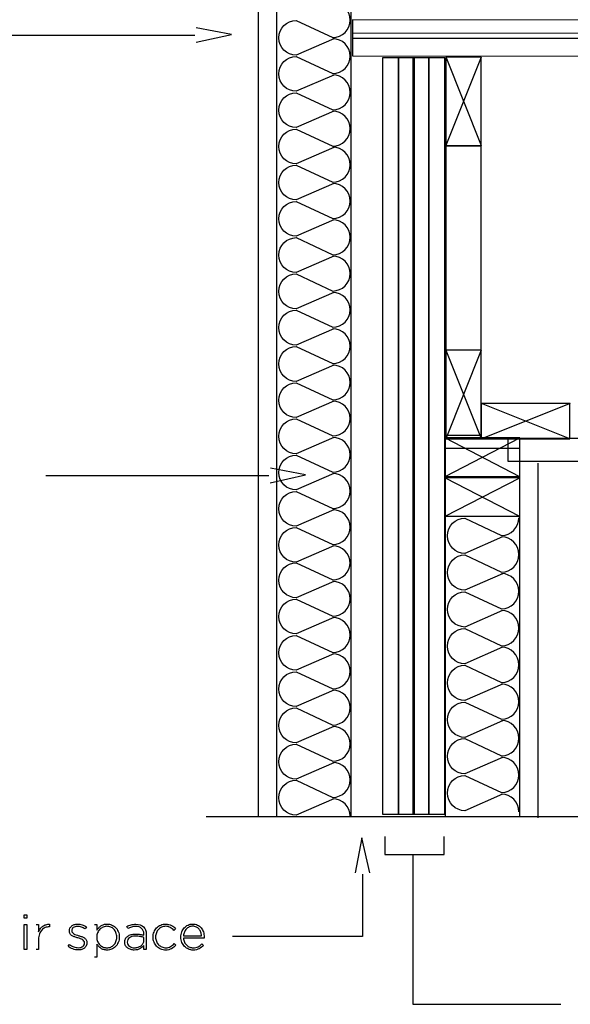
# Model space of a CAD drawing. Units: millimetres. Extents: x 18 to 190, y 15 to 178.
# Drawn here: x 70 to 114, y 17 to 95 of the extents above; entities that cross this region are included whole.
import ezdxf

# ---------------------------------------------------------------- set-up
doc = ezdxf.new("R2010")
doc.units = ezdxf.units.MM
doc.layers.get('0').update_dxf_attribs({"linetype": 'CONTINUOUS'})

msp = doc.modelspace()

# ---------------------------------------------------------------- linework, layer by layer
at = {"color": 0}
for p, q in [((90.6032, 116.548), (90.6032, 31.8727)), ((96.5496, 31.9016), (96.5496, 116.548)), ((89.1688, 31.8727), (89.1688, 115.499)), ((92.1702, 95.1742), (95.0817, 93.817)), ((178.993, 95.1756), (96.6488, 95.214)), ((96.6488, 95.214), (96.6488, 93.763)), ((62.8262, 94.0058), (84.1114, 94.0058)), ((84.2162, 93.4325), (87.0133, 94.058)), ((87.0133, 94.058), (84.2285, 94.5928)), ((178.993, 94.1172), (96.6488, 94.1546)), ((96.6488, 94.1546), (96.6488, 92.3505)), ((95.1604, 93.701), (92.1702, 92.4017)), ((96.6488, 93.763), (178.993, 93.726)), ((92.1702, 92.3078), (95.0817, 90.9507)), ((96.6488, 92.3505), (178.993, 92.3135)), ((100.305, 92.2115), (99.0342, 92.2115)), ((99.0342, 92.2115), (99.0342, 32.0587)), ((100.305, 32.0587), (100.305, 92.2115)), ((101.579, 92.2115), (100.31, 92.2115)), ((100.31, 92.2115), (100.31, 32.0587)), ((102.719, 92.2115), (101.448, 92.2115)), ((101.448, 92.2115), (101.448, 32.0587)), ((101.579, 32.0587), (101.579, 92.2115)), ((102.719, 32.0587), (102.719, 92.2115)), ((103.994, 92.2115), (102.725, 92.2115)), ((102.725, 92.2115), (102.725, 32.0587)), ((103.994, 32.0587), (103.994, 92.2115)), ((106.876, 92.2637), (104.059, 92.2637)), ((104.059, 92.2637), (104.059, 85.2029)), ((106.876, 92.2637), (104.059, 85.2166)), ((104.061, 92.268), (106.876, 85.2318)), ((106.876, 85.2029), (106.876, 92.2637)), ((95.1604, 90.8332), (92.1702, 89.5354)), ((92.1702, 89.4235), (95.0817, 88.0664)), ((95.1604, 87.9493), (92.1702, 86.651)), ((92.1702, 86.5382), (95.0817, 85.1807)), ((95.1604, 85.065), (92.1702, 83.7667)), ((106.876, 85.2029), (104.059, 85.2029)), ((104.059, 85.2029), (104.059, 62.1894)), ((104.059, 85.2029), (106.876, 85.2029)), ((106.876, 62.1894), (106.876, 85.2029)), ((92.1702, 83.6718), (95.0817, 82.3143)), ((95.1604, 82.1986), (92.1702, 80.9004)), ((92.1702, 80.7875), (95.0817, 79.4286)), ((95.1604, 79.3129), (92.1702, 78.015)), ((92.1702, 77.9018), (95.0817, 76.5447)), ((95.1604, 76.4275), (92.1702, 75.1293)), ((92.1702, 75.0164), (95.0817, 73.6589)), ((95.1604, 73.5432), (92.1702, 72.245)), ((92.1702, 72.1321), (95.0817, 70.7746)), ((95.1604, 70.6575), (92.1702, 69.3593)), ((92.1702, 69.2464), (95.0817, 67.8889)), ((106.876, 68.9624), (104.059, 68.9624)), ((104.059, 68.9624), (104.059, 61.9016)), ((106.876, 68.9624), (104.059, 61.9153)), ((104.061, 68.9652), (106.876, 61.9305)), ((106.876, 61.9016), (106.876, 68.9624)), ((95.1604, 67.7732), (92.1702, 66.4753)), ((92.1702, 66.3621), (95.0817, 65.005)), ((95.1604, 64.8892), (92.1702, 63.5896)), ((113.94, 64.7238), (106.878, 64.7238)), ((106.878, 64.7238), (106.878, 61.9054)), ((113.94, 61.9054), (106.892, 64.7224)), ((113.943, 64.721), (106.907, 61.9054)), ((113.94, 61.9054), (113.94, 64.7238)), ((92.1702, 63.4958), (95.0817, 62.1386)), ((95.1604, 62.0215), (92.1702, 60.7233)), ((104.024, 61.9813), (109.93, 58.9234)), ((109.957, 61.9827), (104.028, 61.9827)), ((104.028, 61.9827), (104.028, 58.9234)), ((104.028, 58.9234), (109.944, 61.9827)), ((104.059, 62.1894), (106.876, 62.1894)), ((104.059, 61.9016), (106.876, 61.9016)), ((106.878, 61.9054), (113.94, 61.9054)), ((178.993, 61.8917), (108.986, 61.9291)), ((108.986, 61.9291), (108.986, 60.1253)), ((109.957, 58.9234), (109.957, 61.9827)), ((109.963, 61.1396), (104.018, 61.1396)), ((104.018, 61.1396), (104.018, 31.8947)), ((109.963, 31.9223), (109.963, 61.1396)), ((92.1702, 60.6118), (95.0817, 59.2543)), ((92.9086, 59.0391), (90.1238, 59.5725)), ((108.986, 60.1253), (178.993, 60.0879)), ((111.409, 31.7748), (111.409, 59.9708)), ((72.2521, 58.9855), (90.0067, 58.9855)), ((90.1114, 58.4137), (92.9086, 59.0391)), ((95.1604, 59.1372), (92.1702, 57.839)), ((104.024, 58.8133), (109.93, 55.7569)), ((104.028, 58.9234), (109.957, 58.9234)), ((109.957, 58.8162), (104.028, 58.8162)), ((104.028, 58.8162), (104.028, 55.7569)), ((104.028, 55.7569), (109.944, 58.8162)), ((109.957, 55.7569), (109.957, 58.8162)), ((92.1702, 57.7261), (95.0817, 56.3686)), ((95.1604, 56.2529), (92.1702, 54.9547)), ((104.028, 55.7569), (109.957, 55.7569)), ((105.584, 55.6038), (108.497, 54.2272)), ((92.1702, 54.8598), (95.0817, 53.5023)), ((108.575, 54.1101), (105.584, 52.7925)), ((95.1604, 53.3866), (92.1702, 52.0883)), ((105.584, 52.6782), (108.497, 51.3031)), ((92.1702, 52.0485), (95.0817, 50.691)), ((108.575, 51.1845), (105.584, 49.8683)), ((95.1604, 50.5739), (92.1702, 49.276)), ((105.584, 49.754), (108.497, 48.3775)), ((92.1702, 49.1642), (95.0817, 47.807)), ((108.575, 48.2604), (105.584, 46.9441)), ((95.1604, 47.6899), (92.1702, 46.3917)), ((92.1702, 46.2788), (95.0817, 44.9213)), ((105.584, 46.8284), (108.497, 45.4547)), ((95.1604, 44.8042), (92.1702, 43.506)), ((108.575, 45.3362), (105.584, 44.02)), ((105.584, 43.9043), (108.497, 42.5291)), ((92.1702, 43.3931), (95.0817, 42.037)), ((108.575, 42.4106), (105.584, 41.0944)), ((95.1604, 41.9199), (92.1702, 40.6217)), ((105.584, 40.9801), (108.497, 39.6049)), ((92.1702, 40.5088), (95.0817, 39.1513)), ((108.575, 39.4864), (105.584, 38.1702)), ((95.1604, 39.0342), (92.1702, 37.7363)), ((92.1702, 37.6245), (95.0817, 36.2673)), ((105.584, 38.0753), (108.497, 36.6984)), ((95.1604, 36.1502), (92.1702, 34.852)), ((108.575, 36.5799), (105.584, 35.264)), ((92.1702, 34.7582), (95.0817, 33.4009)), ((105.584, 35.151), (108.497, 33.7743)), ((95.1604, 33.2838), (92.1702, 31.9857)), ((108.575, 33.6558), (105.584, 32.3398)), ((85.0166, 31.8768), (115.463, 31.8768)), ((99.0342, 32.0587), (100.305, 32.0587)), ((100.31, 32.0587), (101.579, 32.0587)), ((101.448, 32.0587), (102.719, 32.0587)), ((102.725, 32.0587), (103.994, 32.0587)), ((97.397, 30.1901), (96.8622, 27.405)), ((98.0225, 27.3926), (97.397, 30.1901)), ((99.2311, 30.3003), (99.2311, 28.8616)), ((103.934, 28.8616), (103.934, 30.3003)), ((99.2311, 28.8616), (103.934, 28.8616)), ((101.45, 28.8616), (101.45, 16.9471)), ((97.4492, 27.2879), (97.4492, 22.3504)), ((70.5266, 24.0592), (70.7637, 24.0592)), ((70.5266, 23.8001), (70.5266, 24.0592)), ((70.7637, 23.8001), (70.5266, 23.8001)), ((70.7637, 24.0592), (70.7637, 23.8001)), ((70.5499, 23.2833), (70.7401, 23.2833)), ((70.5499, 21.3045), (70.5499, 23.2833)), ((70.7401, 23.2833), (70.7401, 21.3045)), ((71.4897, 23.2833), (71.6802, 23.2833)), ((71.6802, 23.2833), (71.6802, 22.7211)), ((72.5565, 23.1042), (72.5371, 23.1042)), ((72.5565, 23.315), (72.5565, 23.1042)), ((74.1331, 22.7693), (74.1331, 22.7762)), ((74.326, 22.7955), (74.326, 22.7873)), ((75.4863, 23.1001), (75.3854, 22.9416)), ((76.134, 23.2833), (76.3242, 23.2833)), ((76.3242, 23.2833), (76.3242, 22.841)), ((78.7809, 22.9733), (78.7107, 23.14)), ((82.5846, 22.9609), (82.448, 22.8217)), ((71.6802, 22.1148), (71.6802, 21.3045)), ((76.3129, 22.298), (76.3129, 22.2898)), ((77.9004, 22.2856), (77.9004, 22.2939)), ((78.1018, 22.3008), (78.1018, 22.2939)), ((80.053, 22.4455), (80.053, 22.5296)), ((80.0573, 22.0472), (80.0573, 22.2705)), ((80.2404, 22.5378), (80.2404, 21.3045)), ((80.7875, 22.2856), (80.7875, 22.2939)), ((80.9886, 22.3022), (80.9886, 22.2939)), ((83.0019, 22.2898), (83.0019, 22.298)), ((83.2044, 22.3876), (84.6473, 22.3876)), ((84.8459, 22.2167), (83.2044, 22.2167)), ((84.8501, 22.2939), (84.8501, 22.2539)), ((97.4492, 22.3504), (87.1015, 22.3504)), ((70.7401, 21.3045), (70.5499, 21.3045)), ((71.6802, 21.3045), (71.4897, 21.3045)), ((74.035, 21.5567), (74.1482, 21.7083)), ((75.3346, 21.8226), (75.3346, 21.8309)), ((75.529, 21.8502), (75.529, 21.8433)), ((76.3242, 21.7303), (76.3242, 20.683)), ((78.5315, 21.8791), (78.5315, 21.886)), ((78.7344, 21.8998), (78.7344, 21.8915)), ((80.053, 21.3045), (80.053, 21.6338)), ((80.2404, 21.3045), (80.053, 21.3045)), ((82.4675, 21.7702), (82.5997, 21.6545)), ((84.6638, 21.751), (84.7947, 21.6338)), ((76.3242, 20.683), (76.134, 20.683)), ((101.45, 16.9471), (113.209, 16.9471))]:
    msp.add_line(p, q, dxfattribs=at)
at = {"color": 7}
for p, q in [((178.993, 95.1756), (96.6488, 95.214)), ((96.6488, 95.214), (96.6488, 93.763)), ((96.6488, 93.763), (178.993, 93.726))]:
    msp.add_line(p, q, dxfattribs=at)
at = {"color": 171}
for p, q in [((100.305, 92.2115), (99.0342, 92.2115)), ((99.0342, 92.2115), (99.0342, 32.0587)), ((100.305, 32.0587), (100.305, 92.2115)), ((101.579, 92.2115), (100.31, 92.2115)), ((100.31, 92.2115), (100.31, 32.0587)), ((102.719, 92.2115), (101.448, 92.2115)), ((101.448, 92.2115), (101.448, 32.0587)), ((101.579, 32.0587), (101.579, 92.2115)), ((102.719, 32.0587), (102.719, 92.2115)), ((103.994, 92.2115), (102.725, 92.2115)), ((102.725, 92.2115), (102.725, 32.0587)), ((103.994, 32.0587), (103.994, 92.2115)), ((99.0342, 32.0587), (100.305, 32.0587)), ((100.31, 32.0587), (101.579, 32.0587)), ((101.448, 32.0587), (102.719, 32.0587)), ((102.725, 32.0587), (103.994, 32.0587))]:
    msp.add_line(p, q, dxfattribs=at)
at = {"color": 32}
for p, q in [((106.876, 92.2637), (104.059, 92.2637)), ((104.059, 92.2637), (104.059, 85.2029)), ((106.876, 85.2029), (106.876, 92.2637)), ((104.059, 85.2029), (106.876, 85.2029)), ((106.876, 68.9624), (104.059, 68.9624)), ((104.059, 68.9624), (104.059, 61.9016)), ((106.876, 61.9016), (106.876, 68.9624)), ((113.94, 64.7238), (106.878, 64.7238)), ((106.878, 64.7238), (106.878, 61.9054)), ((113.94, 61.9054), (113.94, 64.7238)), ((109.957, 61.9827), (104.028, 61.9827)), ((104.028, 61.9827), (104.028, 58.9234)), ((104.059, 61.9016), (106.876, 61.9016)), ((106.878, 61.9054), (113.94, 61.9054)), ((109.957, 58.9234), (109.957, 61.9827)), ((104.028, 58.9234), (109.957, 58.9234)), ((109.957, 58.8162), (104.028, 58.8162)), ((104.028, 58.8162), (104.028, 55.7569)), ((109.957, 55.7569), (109.957, 58.8162)), ((104.028, 55.7569), (109.957, 55.7569))]:
    msp.add_line(p, q, dxfattribs=at)
at = {"color": 0}
for points in [[(96.4681, 95.2031), (96.4681, 95.9679), (95.848, 96.5895), (95.0817, 96.5895)], [(90.7838, 93.7877), (90.7838, 94.554), (91.404, 95.1742), (92.1702, 95.1742)], [(95.0817, 93.817), (95.848, 93.817), (96.4681, 94.4369), (96.4681, 95.2031)], [(92.1702, 92.4017), (91.404, 92.4017), (90.7838, 93.0233), (90.7838, 93.7877)], [(96.4681, 92.3368), (96.4681, 93.103), (95.848, 93.7232), (95.0817, 93.7232)], [(90.7838, 90.9214), (90.7838, 91.6877), (91.404, 92.3078), (92.1702, 92.3078)], [(95.0817, 90.9507), (95.848, 90.9507), (96.4681, 91.5719), (96.4681, 92.3368)], [(92.1702, 89.5354), (91.404, 89.5354), (90.7838, 90.1569), (90.7838, 90.9214)], [(96.4681, 89.4514), (96.4681, 90.2173), (95.848, 90.8375), (95.0817, 90.8375)], [(90.7838, 88.0375), (90.7838, 88.8023), (91.404, 89.4235), (92.1702, 89.4235)], [(95.0817, 88.0664), (95.848, 88.0664), (96.4681, 88.6866), (96.4681, 89.4514)], [(92.1702, 86.651), (91.404, 86.651), (90.7838, 87.2712), (90.7838, 88.0375)], [(96.4681, 86.5671), (96.4681, 87.3333), (95.848, 87.9531), (95.0817, 87.9531)], [(90.7838, 85.1517), (90.7838, 85.918), (91.404, 86.5382), (92.1702, 86.5382)], [(95.0817, 85.1807), (95.848, 85.1807), (96.4681, 85.8008), (96.4681, 86.5671)], [(92.1702, 83.7667), (91.404, 83.7667), (90.7838, 84.3869), (90.7838, 85.1517)], [(96.4681, 83.7008), (96.4681, 84.467), (95.848, 85.0868), (95.0817, 85.0868)], [(90.7838, 82.2854), (90.7838, 83.0516), (91.404, 83.6718), (92.1702, 83.6718)], [(95.0817, 82.3143), (95.848, 82.3143), (96.4681, 82.9359), (96.4681, 83.7008)], [(92.1702, 80.9004), (91.404, 80.9004), (90.7838, 81.5206), (90.7838, 82.2854)], [(96.4681, 80.815), (96.4681, 81.5813), (95.848, 82.2029), (95.0817, 82.2029)], [(90.7838, 79.3997), (90.7838, 80.1659), (91.404, 80.7875), (92.1702, 80.7875)], [(95.0817, 79.4286), (95.848, 79.4286), (96.4681, 80.0488), (96.4681, 80.815)], [(92.1702, 78.015), (91.404, 78.015), (90.7838, 78.6349), (90.7838, 79.3997)], [(96.4681, 77.9307), (96.4681, 78.697), (95.848, 79.3171), (95.0817, 79.3171)], [(90.7838, 76.5157), (90.7838, 77.2816), (91.404, 77.9018), (92.1702, 77.9018)], [(95.0817, 76.5447), (95.848, 76.5447), (96.4681, 77.1645), (96.4681, 77.9307)], [(92.1702, 75.1293), (91.404, 75.1293), (90.7838, 75.7509), (90.7838, 76.5157)], [(96.4681, 75.0454), (96.4681, 75.8112), (95.848, 76.4314), (95.0817, 76.4314)], [(90.7838, 73.6314), (90.7838, 74.3962), (91.404, 75.0164), (92.1702, 75.0164)], [(95.0817, 73.6589), (95.848, 73.6589), (96.4681, 74.2791), (96.4681, 75.0454)], [(92.1702, 72.245), (91.404, 72.245), (90.7838, 72.8652), (90.7838, 73.6314)], [(96.4681, 72.161), (96.4681, 72.9259), (95.848, 73.5471), (95.0817, 73.5471)], [(90.7838, 70.7457), (90.7838, 71.5119), (91.404, 72.1321), (92.1702, 72.1321)], [(95.0817, 70.7746), (95.848, 70.7746), (96.4681, 71.3948), (96.4681, 72.161)], [(92.1702, 69.3593), (91.404, 69.3593), (90.7838, 69.9809), (90.7838, 70.7457)], [(96.4681, 69.2753), (96.4681, 70.0416), (95.848, 70.6617), (95.0817, 70.6617)], [(90.7838, 67.8614), (90.7838, 68.6262), (91.404, 69.2464), (92.1702, 69.2464)], [(95.0817, 67.8889), (95.848, 67.8889), (96.4681, 68.5105), (96.4681, 69.2753)], [(92.1702, 66.4753), (91.404, 66.4753), (90.7838, 67.0952), (90.7838, 67.8614)], [(96.4681, 66.391), (96.4681, 67.1558), (95.848, 67.7774), (95.0817, 67.7774)], [(90.7838, 64.976), (90.7838, 65.7419), (91.404, 66.3621), (92.1702, 66.3621)], [(95.0817, 65.005), (95.848, 65.005), (96.4681, 65.6248), (96.4681, 66.391)], [(92.1702, 63.5896), (91.404, 63.5896), (90.7838, 64.2112), (90.7838, 64.976)], [(96.4681, 63.5247), (96.4681, 64.2909), (95.848, 64.9097), (95.0817, 64.9097)], [(90.7838, 62.1097), (90.7838, 62.8756), (91.404, 63.4958), (92.1702, 63.4958)], [(95.0817, 62.1386), (95.848, 62.1386), (96.4681, 62.7599), (96.4681, 63.5247)], [(92.1702, 60.7233), (91.404, 60.7233), (90.7838, 61.3449), (90.7838, 62.1097)], [(96.4681, 60.6393), (96.4681, 61.4056), (95.848, 62.0254), (95.0817, 62.0254)], [(90.7838, 59.2254), (90.7838, 59.9902), (91.404, 60.6118), (92.1702, 60.6118)], [(95.0817, 59.2543), (95.848, 59.2543), (96.4681, 59.8745), (96.4681, 60.6393)], [(92.1702, 57.839), (91.404, 57.839), (90.7838, 58.4592), (90.7838, 59.2254)], [(96.4681, 57.755), (96.4681, 58.5212), (95.848, 59.1414), (95.0817, 59.1414)], [(90.7838, 56.3397), (90.7838, 57.1059), (91.404, 57.7261), (92.1702, 57.7261)], [(95.0817, 56.3686), (95.848, 56.3686), (96.4681, 56.9888), (96.4681, 57.755)], [(92.1702, 54.9547), (91.404, 54.9547), (90.7838, 55.5748), (90.7838, 56.3397)], [(96.4681, 54.8887), (96.4681, 55.6549), (95.848, 56.2751), (95.0817, 56.2751)], [(104.198, 54.1983), (104.198, 54.9741), (104.818, 55.6038), (105.584, 55.6038)], [(108.497, 54.2272), (109.262, 54.2272), (109.883, 54.8555), (109.883, 55.6327)], [(90.7838, 53.4734), (90.7838, 54.2396), (91.404, 54.8598), (92.1702, 54.8598)], [(95.0817, 53.5023), (95.848, 53.5023), (96.4681, 54.1239), (96.4681, 54.8887)], [(105.584, 52.7925), (104.818, 52.7925), (104.198, 53.4226), (104.198, 54.1983)], [(109.883, 52.7071), (109.883, 53.4843), (109.262, 54.1129), (108.497, 54.1129)], [(92.1702, 52.0883), (91.404, 52.0883), (90.7838, 52.7085), (90.7838, 53.4734)], [(96.4681, 52.003), (96.4681, 52.7692), (95.848, 53.3908), (95.0817, 53.3908)], [(104.198, 51.2741), (104.198, 52.0499), (104.818, 52.6782), (105.584, 52.6782)], [(108.497, 51.3031), (109.262, 51.3031), (109.883, 51.9328), (109.883, 52.7071)], [(90.7838, 50.6621), (90.7838, 51.4283), (91.404, 52.0485), (92.1702, 52.0485)], [(95.0817, 50.691), (95.848, 50.691), (96.4681, 51.3112), (96.4681, 52.0774)], [(105.584, 49.8683), (104.818, 49.8683), (104.198, 50.4984), (104.198, 51.2741)], [(109.883, 49.7829), (109.883, 50.5601), (109.262, 51.1888), (108.497, 51.1888)], [(92.1702, 49.276), (91.404, 49.276), (90.7838, 49.8962), (90.7838, 50.6621)], [(96.4681, 49.1917), (96.4681, 49.9579), (95.848, 50.5781), (95.0817, 50.5781)], [(104.198, 48.35), (104.198, 49.1243), (104.818, 49.754), (105.584, 49.754)], [(108.497, 48.3775), (109.262, 48.3775), (109.883, 49.0072), (109.883, 49.7829)], [(90.7838, 47.7781), (90.7838, 48.5429), (91.404, 49.1642), (92.1702, 49.1642)], [(95.0817, 47.807), (95.848, 47.807), (96.4681, 48.4269), (96.4681, 49.1917)], [(92.1702, 46.3917), (91.404, 46.3917), (90.7838, 47.0119), (90.7838, 47.7781)], [(105.584, 46.9441), (104.818, 46.9441), (104.198, 47.5738), (104.198, 48.35)], [(109.883, 46.8588), (109.883, 47.6345), (109.262, 48.2646), (108.497, 48.2646)], [(96.4681, 46.3077), (96.4681, 47.0726), (95.848, 47.6938), (95.0817, 47.6938)], [(90.7838, 44.8924), (90.7838, 45.6572), (91.404, 46.2788), (92.1702, 46.2788)], [(95.0817, 44.9213), (95.848, 44.9213), (96.4681, 45.5415), (96.4681, 46.3077)], [(104.198, 45.4244), (104.198, 46.2015), (104.818, 46.8284), (105.584, 46.8284)], [(108.497, 45.4547), (109.262, 45.4547), (109.883, 46.083), (109.883, 46.8588)], [(105.584, 44.02), (104.818, 44.02), (104.198, 44.6486), (104.198, 45.4244)], [(92.1702, 43.506), (91.404, 43.506), (90.7838, 44.1276), (90.7838, 44.8924)], [(96.4681, 43.4234), (96.4681, 44.1882), (95.848, 44.8084), (95.0817, 44.8084)], [(109.883, 43.9332), (109.883, 44.7103), (109.262, 45.3401), (108.497, 45.3401)], [(104.198, 42.5002), (104.198, 43.276), (104.818, 43.9043), (105.584, 43.9043)], [(108.497, 42.5291), (109.262, 42.5291), (109.883, 43.1588), (109.883, 43.9332)], [(90.7838, 42.0081), (90.7838, 42.7729), (91.404, 43.3931), (92.1702, 43.3931)], [(95.0817, 42.037), (95.848, 42.037), (96.4681, 42.6572), (96.4681, 43.4234)], [(105.584, 41.0944), (104.818, 41.0944), (104.198, 41.7241), (104.198, 42.5002)], [(109.883, 41.009), (109.883, 41.7862), (109.262, 42.4145), (108.497, 42.4145)], [(92.1702, 40.6217), (91.404, 40.6217), (90.7838, 41.2418), (90.7838, 42.0081)], [(96.4681, 40.5377), (96.4681, 41.3025), (95.848, 41.9241), (95.0817, 41.9241)], [(104.198, 39.576), (104.198, 40.3532), (104.818, 40.9801), (105.584, 40.9801)], [(108.497, 39.6049), (109.262, 39.6049), (109.883, 40.2332), (109.883, 41.009)], [(90.7838, 39.1224), (90.7838, 39.8886), (91.404, 40.5088), (92.1702, 40.5088)], [(95.0817, 39.1513), (95.848, 39.1513), (96.4681, 39.7715), (96.4681, 40.5377)], [(105.584, 38.1702), (104.818, 38.1702), (104.198, 38.7999), (104.198, 39.576)], [(109.883, 38.1042), (109.883, 38.88), (109.262, 39.5097), (108.497, 39.5097)], [(92.1702, 37.7363), (91.404, 37.7363), (90.7838, 38.3565), (90.7838, 39.1224)], [(96.4681, 37.652), (96.4681, 38.4182), (95.848, 39.0384), (95.0817, 39.0384)], [(90.7838, 36.2384), (90.7838, 37.0046), (91.404, 37.6245), (92.1702, 37.6245)], [(95.0817, 36.2673), (95.848, 36.2673), (96.4681, 36.8875), (96.4681, 37.652)], [(104.198, 36.6695), (104.198, 37.4456), (104.818, 38.0753), (105.584, 38.0753)], [(108.497, 36.6984), (109.262, 36.6984), (109.883, 37.3285), (109.883, 38.1042)], [(92.1702, 34.852), (91.404, 34.852), (90.7838, 35.4722), (90.7838, 36.2384)], [(96.4681, 34.7872), (96.4681, 35.5519), (95.848, 36.1721), (95.0817, 36.1721)], [(105.584, 35.264), (104.818, 35.264), (104.198, 35.8937), (104.198, 36.6695)], [(109.883, 35.1786), (109.883, 35.9558), (109.262, 36.5841), (108.497, 36.5841)], [(90.7838, 33.372), (90.7838, 34.1368), (91.404, 34.7582), (92.1702, 34.7582)], [(95.0817, 33.4009), (95.848, 33.4009), (96.4681, 34.021), (96.4681, 34.7872)], [(104.198, 33.7454), (104.198, 34.5212), (104.818, 35.151), (105.584, 35.151)], [(108.497, 33.7743), (109.262, 33.7743), (109.883, 34.4027), (109.883, 35.1786)], [(105.584, 32.3398), (104.818, 32.3398), (104.198, 32.9696), (104.198, 33.7454)], [(92.1702, 31.9857), (91.404, 31.9857), (90.7838, 32.6058), (90.7838, 33.372)], [(96.4681, 31.9016), (96.4681, 32.6664), (95.848, 33.2879), (95.0817, 33.2879)], [(109.883, 32.2557), (109.883, 33.0316), (109.262, 33.66), (108.497, 33.66)], [(71.6802, 22.7211), (71.7187, 22.8079), (71.7684, 22.8906), (71.8273, 22.965)], [(71.9377, 22.8506), (71.8577, 22.7666), (71.7959, 22.6632), (71.749, 22.5406)], [(71.8273, 22.965), (71.8866, 23.0408), (71.9543, 23.1042), (72.0288, 23.1579)], [(72.2104, 23.0408), (72.1071, 22.9981), (72.0164, 22.9347), (71.9377, 22.8506)], [(72.0288, 23.1579), (72.1046, 23.2103), (72.1857, 23.2503), (72.2753, 23.2778)], [(72.5371, 23.1042), (72.4228, 23.1042), (72.3138, 23.0835), (72.2104, 23.0408)], [(72.2753, 23.2778), (72.365, 23.3054), (72.4588, 23.3178), (72.5565, 23.315)], [(74.1331, 22.7762), (74.1331, 22.8562), (74.1482, 22.9292), (74.1796, 22.9953)], [(74.1923, 22.5475), (74.1521, 22.6067), (74.1331, 22.6811), (74.1331, 22.7693)], [(74.1796, 22.9953), (74.2128, 23.0601), (74.2569, 23.118), (74.3148, 23.1676)], [(74.3148, 23.1676), (74.3712, 23.2158), (74.4403, 23.2544), (74.5201, 23.2806)], [(74.4485, 23.0408), (74.3673, 22.976), (74.326, 22.8933), (74.326, 22.7955)], [(74.326, 22.7873), (74.326, 22.7335), (74.3409, 22.6853), (74.3726, 22.6467)], [(74.7765, 23.14), (74.6386, 23.14), (74.53, 23.1069), (74.4485, 23.0408)], [(74.5201, 23.2806), (74.6002, 23.3095), (74.6883, 23.3219), (74.7832, 23.3219)], [(75.0919, 23.0863), (74.9875, 23.1221), (74.8827, 23.14), (74.7765, 23.14)], [(74.7832, 23.3219), (74.9032, 23.3219), (75.026, 23.3026), (75.1498, 23.2627)], [(75.3854, 22.9416), (75.2948, 23.0022), (75.1967, 23.0491), (75.0919, 23.0863)], [(75.1498, 23.2627), (75.2768, 23.2227), (75.3883, 23.169), (75.4863, 23.1001)], [(76.3242, 22.841), (76.3655, 22.9058), (76.4134, 22.9678), (76.4674, 23.027)], [(76.5609, 22.9113), (76.4868, 22.8355), (76.4261, 22.7459), (76.3806, 22.6425)], [(76.4674, 23.027), (76.5224, 23.0876), (76.5831, 23.1386), (76.648, 23.1827)], [(76.8202, 23.0863), (76.7235, 23.0449), (76.6367, 22.9857), (76.5609, 22.9113)], [(76.648, 23.1827), (76.7154, 23.2268), (76.7884, 23.2627), (76.8696, 23.2888)], [(77.1218, 23.1469), (77.0184, 23.1469), (76.9179, 23.1262), (76.8202, 23.0863)], [(76.8696, 23.2888), (76.9511, 23.3164), (77.0407, 23.3302), (77.1398, 23.3302)], [(77.4196, 23.0876), (77.3247, 23.1276), (77.2252, 23.1469), (77.1218, 23.1469)], [(77.1398, 23.3302), (77.2583, 23.3302), (77.3755, 23.3068), (77.4898, 23.2599)], [(77.669, 22.9168), (77.5974, 22.9912), (77.5148, 23.0477), (77.4196, 23.0876)], [(77.4898, 23.2599), (77.6055, 23.2131), (77.7088, 23.1455), (77.7984, 23.0587)], [(77.8372, 22.6467), (77.7956, 22.7528), (77.7392, 22.8437), (77.669, 22.9168)], [(77.7984, 23.0587), (77.8895, 22.9705), (77.9625, 22.8617), (78.0175, 22.7349)], [(78.0175, 22.7349), (78.0743, 22.6067), (78.1018, 22.462), (78.1018, 22.3008)], [(78.7107, 23.14), (78.8197, 23.1938), (78.9298, 23.2351), (79.0402, 23.2668)], [(79.0677, 23.0876), (78.9672, 23.0573), (78.8719, 23.0201), (78.7809, 22.9733)], [(79.0402, 23.2668), (79.1517, 23.2985), (79.2759, 23.3136), (79.4135, 23.3136)], [(79.4025, 23.1317), (79.2797, 23.1317), (79.1683, 23.118), (79.0677, 23.0876)], [(79.8809, 22.9815), (79.7648, 23.0821), (79.6064, 23.1317), (79.4025, 23.1317)], [(79.4135, 23.3136), (79.6851, 23.3136), (79.8932, 23.242), (80.0379, 23.0973)], [(80.053, 22.5296), (80.053, 22.7307), (79.9966, 22.881), (79.8809, 22.9815)], [(80.0379, 23.0973), (80.173, 22.9622), (80.2404, 22.7762), (80.2404, 22.5378)], [(80.8634, 22.6894), (80.9142, 22.8134), (80.9847, 22.9237), (81.074, 23.0201)], [(81.22, 22.9016), (81.1484, 22.8258), (81.092, 22.7362), (81.0507, 22.6329)], [(81.074, 23.0201), (81.165, 23.1152), (81.2712, 23.191), (81.394, 23.2461)], [(81.4723, 23.0821), (81.3745, 23.038), (81.2906, 22.9788), (81.22, 22.9016)], [(81.394, 23.2461), (81.5178, 23.3013), (81.6501, 23.3302), (81.7922, 23.3302)], [(81.788, 23.1469), (81.6751, 23.1469), (81.5689, 23.1249), (81.4723, 23.0821)], [(82.1641, 23.0504), (82.0607, 23.1152), (81.9355, 23.1469), (81.788, 23.1469)], [(81.7922, 23.3302), (81.8857, 23.3302), (81.9697, 23.3206), (82.0455, 23.2999)], [(82.0455, 23.2999), (82.1228, 23.2806), (82.193, 23.253), (82.2579, 23.2186)], [(82.448, 22.8217), (82.3627, 22.9099), (82.2674, 22.9857), (82.1641, 23.0504)], [(82.2579, 23.2186), (82.3225, 23.1841), (82.3807, 23.1455), (82.4343, 23.1014)], [(82.4343, 23.1014), (82.4879, 23.0573), (82.5377, 23.0105), (82.5846, 22.9609)], [(83.0749, 22.6991), (83.1219, 22.8244), (83.1882, 22.9347), (83.2721, 23.027)], [(83.2721, 23.027), (83.3561, 23.1207), (83.4552, 23.1938), (83.5699, 23.2489)], [(83.4362, 22.9361), (83.3727, 22.8672), (83.3205, 22.7858), (83.2788, 22.6908)], [(83.6595, 23.0973), (83.5738, 23.0587), (83.4993, 23.005), (83.4362, 22.9361)], [(83.5699, 23.2489), (83.6828, 23.3026), (83.8069, 23.3302), (83.9417, 23.3302)], [(83.9364, 23.1552), (83.8369, 23.1552), (83.7449, 23.1359), (83.6595, 23.0973)], [(84.2352, 23.0918), (84.1498, 23.1345), (84.0507, 23.1552), (83.9364, 23.1552)], [(83.9417, 23.3302), (84.0825, 23.3302), (84.2063, 23.304), (84.3181, 23.2503)], [(84.4518, 22.9209), (84.3926, 22.9912), (84.3209, 23.0491), (84.2352, 23.0918)], [(84.3181, 23.2503), (84.4296, 23.1979), (84.5249, 23.1235), (84.6032, 23.0312)], [(84.588, 22.6756), (84.5552, 22.768), (84.5097, 22.8492), (84.4518, 22.9209)], [(84.6032, 23.0312), (84.6832, 22.9374), (84.7439, 22.8286), (84.7866, 22.7032)], [(84.7866, 22.7032), (84.8293, 22.5778), (84.8501, 22.4414), (84.8501, 22.2939)], [(71.749, 22.5406), (71.7035, 22.4166), (71.6802, 22.276), (71.6802, 22.1148)], [(74.3493, 22.3986), (74.2844, 22.4386), (74.2322, 22.4882), (74.1923, 22.5475)], [(74.5684, 22.2994), (74.4873, 22.3256), (74.4142, 22.3587), (74.3493, 22.3986)], [(74.3726, 22.6467), (74.403, 22.6067), (74.4442, 22.5709), (74.4954, 22.5433)], [(74.4954, 22.5433), (74.5451, 22.5158), (74.6044, 22.4896), (74.6718, 22.4675)], [(74.8111, 22.2264), (74.731, 22.2498), (74.6495, 22.2732), (74.5684, 22.2994)], [(74.6718, 22.4675), (74.7377, 22.4469), (74.8069, 22.4248), (74.8771, 22.4041)], [(75.0094, 22.1644), (74.9473, 22.185), (74.8813, 22.2057), (74.8111, 22.2264)], [(74.8771, 22.4041), (74.9572, 22.3807), (75.0355, 22.3559), (75.1141, 22.3284)], [(75.1762, 22.0872), (75.1265, 22.1175), (75.0715, 22.1437), (75.0094, 22.1644)], [(75.1141, 22.3284), (75.1914, 22.3022), (75.2616, 22.2663), (75.3237, 22.2236)], [(75.2919, 21.9783), (75.2644, 22.0197), (75.2242, 22.0555), (75.1762, 22.0872)], [(75.3346, 21.8309), (75.3346, 21.8888), (75.3209, 21.937), (75.2919, 21.9783)], [(75.3237, 22.2236), (75.3854, 22.1809), (75.4352, 22.1299), (75.4726, 22.0707)], [(75.4726, 22.0707), (75.511, 22.0114), (75.529, 21.9384), (75.529, 21.8502)], [(76.3806, 22.6425), (76.3351, 22.5392), (76.3129, 22.4248), (76.3129, 22.298)], [(76.3129, 22.2898), (76.3129, 22.163), (76.3351, 22.0472), (76.3806, 21.9425)], [(76.3806, 21.9425), (76.4261, 21.8378), (76.4868, 21.7482), (76.5609, 21.6752)], [(77.6746, 21.6655), (77.7448, 21.7372), (77.7998, 21.8267), (77.8397, 21.9315)], [(77.9004, 22.2939), (77.9004, 22.4234), (77.8785, 22.5406), (77.8372, 22.6467)], [(77.8397, 21.9315), (77.8799, 22.0362), (77.9004, 22.1534), (77.9004, 22.2856)], [(78.1018, 22.2939), (78.1018, 22.1327), (78.0743, 21.9893), (78.0175, 21.8612)], [(78.5315, 21.886), (78.5315, 21.9907), (78.5537, 22.0817), (78.5964, 22.1616)], [(78.5964, 22.1616), (78.6391, 22.2415), (78.6984, 22.3091), (78.7728, 22.3642)], [(78.9037, 22.2346), (78.7908, 22.1506), (78.7344, 22.039), (78.7344, 21.8998)], [(78.7728, 22.3642), (78.8487, 22.4179), (78.9383, 22.4593), (79.0444, 22.4882)], [(79.3859, 22.36), (79.1767, 22.36), (79.0152, 22.3173), (78.9037, 22.2346)], [(79.0444, 22.4882), (79.1503, 22.5171), (79.2688, 22.5309), (79.3972, 22.5309)], [(79.7662, 22.3311), (79.6548, 22.3504), (79.5281, 22.36), (79.3859, 22.36)], [(79.3972, 22.5309), (79.5376, 22.5309), (79.6576, 22.5227), (79.7595, 22.5075)], [(79.7595, 22.5075), (79.8587, 22.491), (79.9578, 22.4717), (80.053, 22.4455)], [(80.0573, 22.2705), (79.9744, 22.2911), (79.8781, 22.3118), (79.7662, 22.3311)], [(79.998, 21.7992), (80.0379, 21.8736), (80.0573, 21.9563), (80.0573, 22.0472)], [(80.7875, 22.2939), (80.7875, 22.4345), (80.8122, 22.5654), (80.8634, 22.6894)], [(80.8634, 21.8901), (80.8122, 22.0141), (80.7875, 22.1464), (80.7875, 22.2856)], [(81.0507, 22.6329), (81.0094, 22.5309), (80.9886, 22.4193), (80.9886, 22.3022)], [(80.9886, 22.2939), (80.9886, 22.1754), (81.0108, 22.0638), (81.0521, 21.959)], [(81.0521, 21.959), (81.0962, 21.8557), (81.1526, 21.7647), (81.2271, 21.6876)], [(83.0019, 22.298), (83.0019, 22.44), (83.027, 22.5737), (83.0749, 22.6991)], [(83.0806, 21.8667), (83.028, 21.9935), (83.0019, 22.1341), (83.0019, 22.2898)], [(83.2788, 22.6908), (83.2362, 22.5971), (83.2129, 22.4965), (83.2044, 22.3876)], [(83.2044, 22.2167), (83.2129, 22.0927), (83.239, 21.9825), (83.2859, 21.8874)], [(84.6473, 22.3876), (84.6406, 22.4882), (84.6197, 22.5847), (84.588, 22.6756)], [(84.8501, 22.2539), (84.8501, 22.2443), (84.8487, 22.2319), (84.8459, 22.2167)], [(74.4114, 21.3458), (74.2668, 21.4009), (74.1412, 21.4712), (74.035, 21.5567)], [(74.1482, 21.7083), (74.2555, 21.6256), (74.3701, 21.5608), (74.4883, 21.5153)], [(74.8453, 21.2659), (74.7007, 21.2659), (74.5561, 21.2921), (74.4114, 21.3458)], [(74.4883, 21.5153), (74.6083, 21.4698), (74.731, 21.4478), (74.8577, 21.4478)], [(75.1141, 21.3058), (75.0316, 21.2797), (74.942, 21.2659), (74.8453, 21.2659)], [(74.8577, 21.4478), (74.9914, 21.4478), (75.1057, 21.4809), (75.1967, 21.5484)], [(75.3304, 21.4216), (75.2683, 21.372), (75.1967, 21.3334), (75.1141, 21.3058)], [(75.1967, 21.5484), (75.2891, 21.6159), (75.3346, 21.7069), (75.3346, 21.8226)], [(75.4765, 21.6035), (75.4422, 21.5332), (75.3939, 21.4726), (75.3304, 21.4216)], [(75.529, 21.8433), (75.529, 21.7551), (75.5124, 21.6752), (75.4765, 21.6035)], [(76.466, 21.5525), (76.4134, 21.609), (76.3655, 21.6683), (76.3242, 21.7303)], [(76.6452, 21.4009), (76.5789, 21.445), (76.5182, 21.496), (76.466, 21.5525)], [(76.5609, 21.6752), (76.6367, 21.6008), (76.7235, 21.5442), (76.8202, 21.5029)], [(76.8671, 21.2962), (76.7842, 21.3224), (76.7098, 21.3582), (76.6452, 21.4009)], [(76.8202, 21.5029), (76.9179, 21.4616), (77.0184, 21.4409), (77.1218, 21.4409)], [(77.1398, 21.2576), (77.0407, 21.2576), (76.9511, 21.2714), (76.8671, 21.2962)], [(77.1218, 21.4409), (77.2308, 21.4409), (77.3328, 21.4602), (77.4277, 21.4988)], [(77.4898, 21.3293), (77.3755, 21.2824), (77.2583, 21.2576), (77.1398, 21.2576)], [(77.4277, 21.4988), (77.5215, 21.5374), (77.6041, 21.5925), (77.6746, 21.6655)], [(77.7984, 21.536), (77.7088, 21.4464), (77.6055, 21.3775), (77.4898, 21.3293)], [(78.0175, 21.8612), (77.9625, 21.7331), (77.8895, 21.6242), (77.7984, 21.536)], [(78.6007, 21.6076), (78.5551, 21.6848), (78.5315, 21.7744), (78.5315, 21.8791)], [(78.777, 21.4133), (78.7054, 21.4643), (78.6462, 21.5291), (78.6007, 21.6076)], [(78.7344, 21.8915), (78.7344, 21.8199), (78.7495, 21.7565), (78.7809, 21.7013)], [(79.0208, 21.2962), (78.9312, 21.3224), (78.8487, 21.361), (78.777, 21.4133)], [(78.7809, 21.7013), (78.8113, 21.6449), (78.8539, 21.598), (78.9065, 21.5594)], [(78.9065, 21.5594), (78.9601, 21.5208), (79.0208, 21.4919), (79.091, 21.4712)], [(79.2963, 21.2576), (79.2043, 21.2576), (79.1118, 21.2714), (79.0208, 21.2962)], [(79.091, 21.4712), (79.1616, 21.4505), (79.2332, 21.4409), (79.309, 21.4409)], [(79.5556, 21.2907), (79.4755, 21.2687), (79.3902, 21.2576), (79.2963, 21.2576)], [(79.309, 21.4409), (79.4096, 21.4409), (79.5059, 21.4547), (79.5955, 21.485)], [(79.7662, 21.3761), (79.7045, 21.3417), (79.6339, 21.3128), (79.5556, 21.2907)], [(79.5955, 21.485), (79.6865, 21.5139), (79.7648, 21.5553), (79.834, 21.609)], [(79.9317, 21.496), (79.8834, 21.4505), (79.8283, 21.412), (79.7662, 21.3761)], [(79.834, 21.609), (79.9028, 21.6614), (79.9564, 21.7248), (79.998, 21.7992)], [(80.053, 21.6338), (80.0199, 21.5883), (79.98, 21.5415), (79.9317, 21.496)], [(81.074, 21.5649), (80.9847, 21.6572), (80.9142, 21.7661), (80.8634, 21.8901)], [(81.394, 21.3403), (81.2712, 21.3968), (81.165, 21.4712), (81.074, 21.5649)], [(81.2271, 21.6876), (81.3015, 21.6104), (81.3869, 21.5497), (81.4846, 21.5057)], [(81.7922, 21.2576), (81.6501, 21.2576), (81.5178, 21.2852), (81.394, 21.3403)], [(81.4846, 21.5057), (81.5841, 21.4629), (81.6903, 21.4409), (81.8032, 21.4409)], [(82.2551, 21.3706), (82.1284, 21.2948), (81.9725, 21.2576), (81.7922, 21.2576)], [(81.8032, 21.4409), (81.9436, 21.4409), (82.0678, 21.4712), (82.1778, 21.5346)], [(82.1778, 21.5346), (82.2882, 21.598), (82.3845, 21.6765), (82.4675, 21.7702)], [(82.5997, 21.6545), (82.4988, 21.5387), (82.3831, 21.445), (82.2551, 21.3706)], [(83.2926, 21.5415), (83.2033, 21.6311), (83.1328, 21.7399), (83.0806, 21.8667)], [(83.2859, 21.8874), (83.3328, 21.7923), (83.3907, 21.711), (83.4609, 21.6449)], [(83.6041, 21.332), (83.4856, 21.3803), (83.3822, 21.4505), (83.2926, 21.5415)], [(83.4609, 21.6449), (83.5311, 21.5773), (83.6112, 21.5263), (83.7008, 21.4919)], [(83.9749, 21.2576), (83.8454, 21.2576), (83.7212, 21.2824), (83.6041, 21.332)], [(83.7008, 21.4919), (83.7904, 21.4574), (83.8839, 21.4395), (83.9833, 21.4395)], [(84.4518, 21.3651), (84.3234, 21.2935), (84.1636, 21.2576), (83.9749, 21.2576)], [(83.9833, 21.4395), (84.1389, 21.4395), (84.2698, 21.4698), (84.3774, 21.5291)], [(84.3774, 21.5291), (84.4846, 21.5883), (84.5813, 21.6628), (84.6638, 21.751)], [(84.7947, 21.6338), (84.6942, 21.5263), (84.5799, 21.4354), (84.4518, 21.3651)]]:
    msp.add_open_spline(points, degree=3, dxfattribs=at)

doc.saveas('drawing.dxf')
